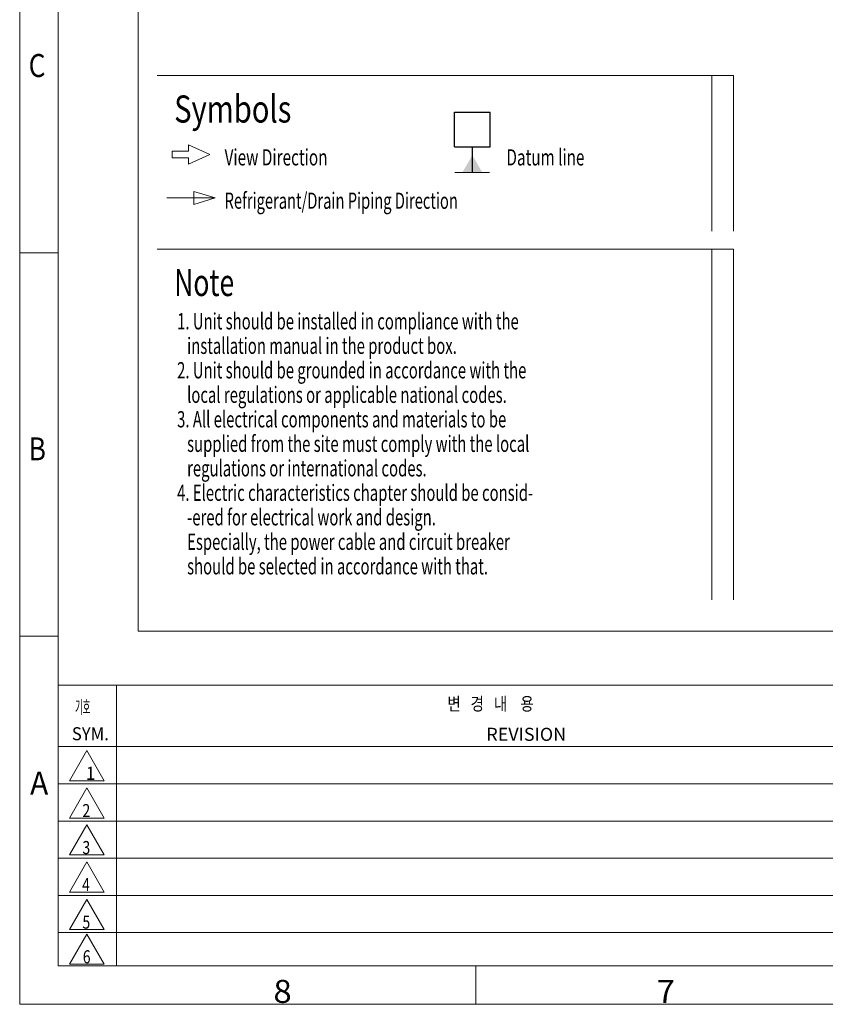
# Model space of a CAD drawing. Units: inches. Extents: x 5793 to 6418, y 343 to 558.
# Drawn here: x 6122 to 6196, y 349 to 439 of the extents above; entities that cross this region are included whole.
import ezdxf

# ---------------------------------------------------------------- set-up
doc = ezdxf.new("R2010")
doc.units = ezdxf.units.IN
doc.header["$MEASUREMENT"] = 0
for name, color, linetype, true_color in [('1', 7, 'Continuous', 0xffffff), ('102', 7, 'Continuous', 0xffffff), ('251', 7, 'Continuous', 0xffffff)]:
    doc.layers.add(name, color=color, linetype=linetype, true_color=true_color)
doc.styles.add('blockfont', font='simplex.shx')
doc.styles.add('helvet', font='monos.ttf')
doc.styles.add('iso-1', font='isocp.shx')
doc.styles.add('korean', font='simplex.shx', dxfattribs={"bigfont": 'whgtxt.shx'})
doc.styles.get("Standard").update_dxf_attribs({"font": 'txt.shx', "bigfont": 'whgtxt.shx'})
doc.dimstyles.get("Standard").update_dxf_attribs({"dimtxt": 30, "dimasz": 25, "dimexe": 0.18, "dimexo": 0.03, "dimgap": 5, "dimtad": 2, "dimtoh": 1, "dimdec": 0, "dimzin": 0, "dimdsep": 46, "dimtxsty": 'Standard', "dimcen": 0.09, "dimclrt": 256, "dimadec": 0, "dimazin": 0, "dimtfac": 1, "dimtdec": 0, "dimtix": 1, "dimtofl": 0, "dimtmove": 0, "dimatfit": 2, "dimfxl": 0.18, "dimtolj": 1, "dimtzin": 0, "dimarcsym": 0})

# ---------------------------------------------------------------- blocks, each defined once
blk = doc.blocks.new('FCFEntity7', base_point=(342.11, 79.421))
at = {"layer": '102', "color": 7, "linetype": 'Continuous', "lineweight": 25}
for p, q in [((340.457, 79.421), (340.457, 82.621)), ((340.457, 82.621), (343.762, 82.621)), ((343.762, 79.421), (343.762, 82.621)), ((340.457, 79.421), (343.762, 79.421))]:
    blk.add_line(p, q, dxfattribs=at)

msp = doc.modelspace()

# ---------------------------------------------------------------- linework, layer by layer
at = {"layer": '1', "color": 30, "linetype": 'Continuous', "lineweight": 13}
for p, q in [((6134.676061, 434.228135), (6187.852942, 434.228135)), ((6185.852942, 434.228135), (6185.852942, 428.972659)), ((6187.852942, 434.228135), (6187.852942, 428.972659)), ((6185.852942, 428.972659), (6185.852942, 419.873093)), ((6187.852942, 428.972659), (6187.852942, 419.873093)), ((6134.676061, 418.228135), (6187.852942, 418.228135)), ((6185.852942, 418.228135), (6185.852942, 412.972659)), ((6187.852942, 418.228135), (6187.852942, 412.972659)), ((6185.852942, 412.972659), (6185.852942, 385.873093)), ((6187.852942, 412.972659), (6187.852942, 385.873093))]:
    msp.add_line(p, q, dxfattribs=at)
at = {"layer": '1', "color": 7, "linetype": 'Continuous', "lineweight": 13}
for p, q in [((6139.533435, 426.957091), (6137.558737, 427.857091)), ((6137.558737, 427.857091), (6137.558737, 427.257091)), ((6137.558737, 427.257091), (6136.058737, 427.257091)), ((6136.058737, 427.257091), (6136.058737, 426.657091)), ((6137.558737, 426.057091), (6139.533435, 426.957091)), ((6137.558737, 426.657091), (6136.058737, 426.657091)), ((6137.558737, 426.657091), (6137.558737, 426.057091)), ((6162.144541, 425.291169), (6165.317685, 425.291169)), ((6140.033435, 422.957091), (6138.058737, 423.557091)), ((6138.058737, 423.557091), (6138.058737, 422.357091)), ((6140.033435, 422.957091), (6135.558737, 422.957091)), ((6138.058737, 422.357091), (6140.033435, 422.957091))]:
    msp.add_line(p, q, dxfattribs=at)
at = {"layer": '102', "color": 7, "lineweight": 13}
msp.add_line((6163.748191, 427.651735), (6163.748191, 427.651735), dxfattribs=at)
at = {"layer": '251', "color": 30, "linetype": 'Continuous', "lineweight": 18}
for p, q in [((6121.992148, 557.898194), (6121.992148, 348.583909)), ((6132.932446, 383.001052), (6132.932446, 544.001052)), ((6121.992148, 417.883909), (6125.527863, 417.883909)), ((6121.992148, 382.526766), (6125.527863, 382.526766)), ((6352.932446, 383.001052), (6132.932446, 383.001052)), ((6164.067148, 352.119623), (6164.067148, 348.583909)), ((6121.992148, 348.583909), (6418.285005, 348.583909))]:
    msp.add_line(p, q, dxfattribs=at)
at = {"layer": '251', "color": 52, "linetype": 'Continuous', "lineweight": 13}
for p, q in [((6125.527863, 554.36248), (6125.527863, 352.119623)), ((6234.781434, 378.001052), (6125.527863, 378.001052)), ((6130.932446, 378.001052), (6130.932446, 352.119623)), ((6234.781434, 372.343909), (6125.527863, 372.343909)), ((6128.184721, 371.976247), (6126.581166, 369.198809)), ((6129.788276, 369.198809), (6128.184721, 371.976247)), ((6234.781434, 368.914266), (6125.527863, 368.914266)), ((6126.581166, 369.198809), (6129.788276, 369.198809)), ((6128.184721, 368.542245), (6126.581166, 365.764806)), ((6129.788276, 365.764806), (6128.184721, 368.542245)), ((6234.781434, 365.484623), (6125.527863, 365.484623)), ((6126.581166, 365.764806), (6129.788276, 365.764806)), ((6128.184721, 365.132614), (6126.581166, 362.355176)), ((6129.788276, 362.355176), (6128.184721, 365.132614)), ((6126.581166, 362.355176), (6129.788276, 362.355176)), ((6234.781434, 362.05498), (6125.527863, 362.05498)), ((6128.184721, 361.710798), (6126.581166, 358.93336)), ((6129.788276, 358.93336), (6128.184721, 361.710798)), ((6126.581166, 358.93336), (6129.788276, 358.93336)), ((6234.781434, 358.625337), (6125.527863, 358.625337)), ((6128.184721, 358.252423), (6126.581166, 355.474984)), ((6129.788276, 355.474984), (6128.184721, 358.252423)), ((6234.781434, 355.195694), (6125.527863, 355.195694)), ((6126.581166, 355.474984), (6129.788276, 355.474984)), ((6128.184721, 355.056137), (6126.581166, 352.278698)), ((6129.788276, 352.278698), (6128.184721, 355.056137)), ((6125.527863, 352.119623), (6414.749291, 352.119623)), ((6126.581166, 352.278698), (6129.788276, 352.278698))]:
    msp.add_line(p, q, dxfattribs=at)

# ---------------------------------------------------------------- block references
at = {"layer": '102', "color": 7, "linetype": 'Continuous', "lineweight": 13}
msp.add_blockref('FCFEntity7', (6163.748191, 427.651735), dxfattribs=at)

# ---------------------------------------------------------------- texts
at = {"layer": '1', "color": 7, "linetype": 'Continuous', "lineweight": 13, "attachment_point": 7, "line_spacing_factor": 0.903614, "style": 'helvet'}
for s, insert, char_height in [('\\fMonospac821 BT|b0|i0;\\W0.7890;Symbols', (6136.241528, 429.900142), 2.5), ('\\fMonospac821 BT|b0|i0;\\W0.6913;View Direction', (6140.894056, 425.944477), 1.5), ('\\fMonospac821 BT|b0|i0;\\W0.6879;Datum line', (6166.894056, 425.944477), 1.5), ('\\fMonospac821 BT|b0|i0;\\W0.6630;Refrigerant/Drain Piping Direction', (6140.894056, 421.944477), 1.5), ('\\fMonospac821 BT|b0|i0;\\W0.7181;Note', (6136.241528, 413.900142), 2.5), ('\\fMonospac821 BT|b0|i0;\\W0.6711;1. Unit should be installed in compliance with the\\P   installation manual in the product box.\\P2. Unit should be grounded in accordance with the\\P   local regulations or applicable national codes.\\P3. All electrical components and materials to be \\P   supplied from the site must comply with the local\\P   regulations or international codes. \\P4. Electric characteristics chapter should be consid-\\P   -ered for electrical work and design. \\P   Especially, the power cable and circuit breaker\\P   should be selected in accordance with that.', (6136.513577, 388.230337), 1.5)]:
    msp.add_mtext(s, dxfattribs=dict(at, insert=insert, char_height=char_height))
at = {"layer": '251', "color": 7, "linetype": 'Continuous', "lineweight": 13, "char_height": 2.1214286, "attachment_point": 7, "line_spacing_factor": 0.903614, "style": 'korean'}
for s, insert in [('\\W0.8399;C', (6122.818438, 434.101543)), ('\\W0.8399;B', (6122.818438, 398.7444)), ('\\W0.9548;A', (6122.949708, 367.917045)), ('\\W1.0506;8', (6145.397328, 348.71426)), ('\\W1.0506;7', (6180.75447, 348.71426))]:
    msp.add_mtext(s, dxfattribs=dict(at, insert=insert))
at = {"layer": '251', "color": 52, "linetype": 'Continuous', "lineweight": 13, "char_height": 1.20214286, "attachment_point": 7}
for s, insert, line_spacing_factor, style in [('\\W0.8218;\\Fsimplex.shx,whgtxt.shx;변   경   내    용    \\Fisocp.shx;', (6161.43559, 375.693394), 0.665663, 'iso-1'), ('\\W0.4649;\\Fsimplex.shx,whgtxt.shx;기호\\Fisocp.shx;', (6127.103974, 375.393714), 0.665663, 'iso-1'), ('\\W0.9405;\\Fsimplex.shx,whgtxt.shx;SYM.\\Fsimplex.shx;', (6126.799909, 372.935832), 0.65512, 'blockfont'), ('\\W1.0097;\\Fsimplex.shx,whgtxt.shx;REVISION\\Fsimplex.shx;', (6165.038395, 372.883331), 0.65512, 'blockfont'), ('\\W0.9876;\\Fsimplex.shx,whgtxt.shx;1\\Fsimplex.shx;', (6128.083663, 369.283736), 0.65512, 'blockfont'), ('\\W0.7894;\\Fsimplex.shx,whgtxt.shx;2\\Fsimplex.shx;', (6127.780602, 365.849733), 0.65512, 'blockfont'), ('\\W0.7894;\\Fsimplex.shx,whgtxt.shx;3\\Fsimplex.shx;', (6127.780602, 362.440103), 0.65512, 'blockfont'), ('\\W0.7894;\\Fsimplex.shx,whgtxt.shx;4\\Fsimplex.shx;', (6127.746928, 359.018286), 0.65512, 'blockfont'), ('\\W0.7894;\\Fsimplex.shx,whgtxt.shx;5\\Fsimplex.shx;', (6127.780602, 355.559911), 0.65512, 'blockfont'), ('\\W0.7894;\\Fsimplex.shx,whgtxt.shx;6\\Fsimplex.shx;', (6127.814275, 352.363625), 0.65512, 'blockfont')]:
    msp.add_mtext(s, dxfattribs=dict(at, insert=insert, line_spacing_factor=line_spacing_factor, style=style))

# ---------------------------------------------------------------- leaders
at = {"layer": '102', "color": 7, "linetype": 'Continuous', "lineweight": 13}
msp.add_leader([(6163.748191, 425.291169), (6163.748191, 426.635735), (6163.748191, 427.651735)], dimstyle='Standard', override={"dimasz": 1.6, "dimldrblk": 'DatumFilled'}, dxfattribs=at)

doc.saveas('drawing.dxf')
